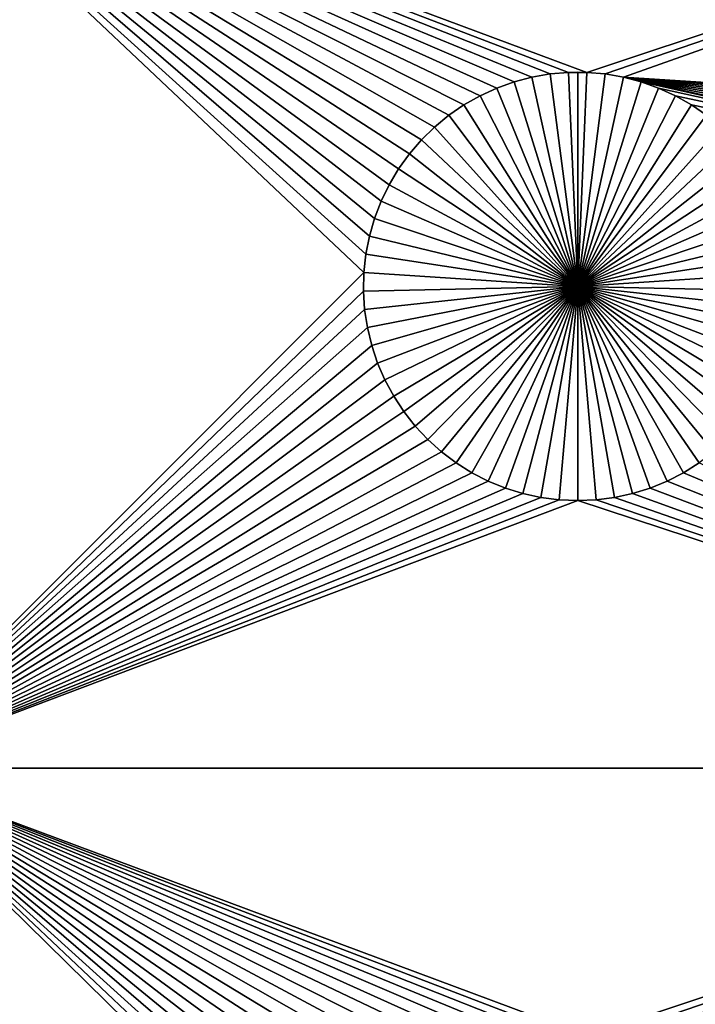
# Model space of a CAD drawing. Extents: x -200 to 200, y -200 to 200.
# Drawn here: x -24 to -13, y -86 to -71 of the extents above; entities that cross this region are included whole.
import ezdxf

# ---------------------------------------------------------------- set-up
doc = ezdxf.new("R2010")
doc.units = 0
doc.header["$MEASUREMENT"] = 0
for name, color, linetype in [('L1', 7, 'Continuous'), ('L2', 7, 'Continuous'), ('L3', 7, 'Continuous')]:
    doc.layers.add(name, color=color, linetype=linetype)

msp = doc.modelspace()

# ---------------------------------------------------------------- linework, layer by layer
at = {"layer": 'L1', "color": 7}
for points in [[(116, -101, 4.3), (116, 101, 4.3), (-116, -101, 4.3)], [(-116, -101, 4.3), (116, 101, 4.3), (-116, 101, 4.3)], [(-2.35061, -67.5, 2), (-14.8565, -71.66752, 2), (-26.03884, -67.5, 2)], [(-26.03884, -67.5, 2), (-14.8565, -71.66752, 2), (-15.1435, -71.66752, 2)], [(-26.03884, -67.5, 2), (-15.1435, -71.66752, 2), (-15.42945, -71.6922, 2)], [(-15.42945, -71.6922, 2), (-15.71221, -71.74136, 2), (-26.03884, -67.5, 2)], [(-26.03884, -67.5, 2), (-15.71221, -71.74136, 2), (-15.9897, -71.81465, 2)], [(-26.03884, -67.5, 2), (-15.9897, -71.81465, 2), (-16.25987, -71.91152, 2)], [(-26.03884, -67.5, 2), (-17.00675, -72.33562, 2), (-17.22837, -72.51799, 2)], [(-26.03884, -67.5, 2), (-17.78828, -73.1693, 2), (-17.93534, -73.41577, 2)], [(-17.93534, -73.41577, 2), (-18.06066, -73.67397, 2), (-26.03884, -67.5, 2)], [(-26.03884, -67.5, 2), (-18.06066, -73.67397, 2), (-18.16332, -73.94199, 2)], [(-26.03884, -67.5, 2), (-18.16332, -73.94199, 2), (-18.24256, -74.21784, 2)], [(-16.25987, -71.91152, 2), (-16.52071, -72.03126, 2), (-26.03884, -67.5, 2)], [(-26.03884, -67.5, 2), (-16.52071, -72.03126, 2), (-16.77028, -72.17298, 2)], [(-26.03884, -67.5, 2), (-16.77028, -72.17298, 2), (-17.00675, -72.33562, 2)], [(-17.22837, -72.51799, 2), (-17.43349, -72.71875, 2), (-26.03884, -67.5, 2)], [(-26.03884, -67.5, 2), (-17.43349, -72.71875, 2), (-17.62058, -72.93639, 2)], [(-26.03884, -67.5, 2), (-17.62058, -72.93639, 2), (-17.78828, -73.1693, 2)], [(-18.32862, -74.78483, 2), (-26.03884, -82.5, 2), (-26.03884, -67.5, 2)], [(-18.32862, -74.78483, 2), (-26.03884, -67.5, 2), (-18.2978, -74.49948, 2)], [(-18.2978, -74.49948, 2), (-26.03884, -67.5, 2), (-18.24256, -74.21784, 2)], [(-2.35061, -67.5, 2), (-14.57055, -71.6922, 2), (-14.8565, -71.66752, 2)], [(-14.28779, -71.74136, 2), (-14.57055, -71.6922, 2), (-2.35061, -67.5, 2)], [(-2.35061, -67.5, 2), (-2.228369, -72.51799, 2), (-14.28779, -71.74136, 2)], [(-15.71221, -71.74136, 2), (-15.71221, -71.74136, -3), (-15.9897, -71.81465, -3)], [(-15.71221, -71.74136, 2), (-15.9897, -71.81465, -3), (-15.9897, -71.81465, 2)], [(-15.9897, -71.81465, -3), (-15.71221, -71.74136, -3), (-15, -75, -3)], [(-15.42945, -71.6922, 2), (-15.42945, -71.6922, -3), (-15.71221, -71.74136, -3)], [(-15.42945, -71.6922, 2), (-15.71221, -71.74136, -3), (-15.71221, -71.74136, 2)], [(-15, -75, -3), (-15.71221, -71.74136, -3), (-15.42945, -71.6922, -3)], [(-15.1435, -71.66752, 2), (-15.1435, -71.66752, -3), (-15.42945, -71.6922, -3)], [(-15.1435, -71.66752, 2), (-15.42945, -71.6922, -3), (-15.42945, -71.6922, 2)], [(-15, -75, -3), (-15.42945, -71.6922, -3), (-15.1435, -71.66752, -3)], [(-15, -71.66444, -3), (-15.1435, -71.66752, -3), (-15.1435, -71.66752, 2)], [(-14.8565, -71.66752, 2), (-15, -71.66444, -3), (-15.1435, -71.66752, 2)], [(-15, -71.66444, -3), (-15, -75, -3), (-15.1435, -71.66752, -3)], [(-14.8565, -71.66752, 2), (-14.8565, -71.66752, -3), (-15, -71.66444, -3)], [(-15, -71.66444, -3), (-14.8565, -71.66752, -3), (-15, -75, -3)], [(-14.8565, -71.66752, -3), (-14.57055, -71.6922, -3), (-15, -75, -3)], [(-15, -75, -3), (-14.57055, -71.6922, -3), (-14.28779, -71.74136, -3)], [(-15, -75, -3), (-14.28779, -71.74136, -3), (-14.0103, -71.81465, -3)], [(-14.57055, -71.6922, 2), (-14.57055, -71.6922, -3), (-14.8565, -71.66752, -3)], [(-14.57055, -71.6922, 2), (-14.8565, -71.66752, -3), (-14.8565, -71.66752, 2)], [(-14.28779, -71.74136, 2), (-14.28779, -71.74136, -3), (-14.57055, -71.6922, -3)], [(-14.28779, -71.74136, 2), (-14.57055, -71.6922, -3), (-14.57055, -71.6922, 2)], [(-14.28779, -71.74136, 2), (-2.228369, -72.51799, 2), (-2.433485, -72.71875, 2)], [(-14.28779, -71.74136, 2), (-2.433485, -72.71875, 2), (-2.620585, -72.93639, 2)], [(-3.060658, -73.67397, 2), (-3.16332, -73.94199, 2), (-14.28779, -71.74136, 2)], [(-14.28779, -71.74136, 2), (-3.16332, -73.94199, 2), (-3.242562, -74.21784, 2)], [(-14.28779, -71.74136, 2), (-3.242562, -74.21784, 2), (-14.0103, -71.81465, 2)], [(-2.620585, -72.93639, 2), (-2.788282, -73.1693, 2), (-14.28779, -71.74136, 2)], [(-14.28779, -71.74136, 2), (-2.788282, -73.1693, 2), (-2.935336, -73.41577, 2)], [(-14.28779, -71.74136, 2), (-2.935336, -73.41577, 2), (-3.060658, -73.67397, 2)], [(-14.0103, -71.81465, 2), (-14.0103, -71.81465, -3), (-14.28779, -71.74136, -3)], [(-14.0103, -71.81465, 2), (-14.28779, -71.74136, -3), (-14.28779, -71.74136, 2)], [(-15.9897, -71.81465, 2), (-15.9897, -71.81465, -3), (-16.25987, -71.91152, -3)], [(-15.9897, -71.81465, 2), (-16.25987, -71.91152, -3), (-16.25987, -71.91152, 2)], [(-15, -75, -3), (-16.25987, -71.91152, -3), (-15.9897, -71.81465, -3)], [(-14.0103, -71.81465, -3), (-13.74013, -71.91152, -3), (-15, -75, -3)], [(-3.242562, -74.21784, 2), (-13.74013, -71.91152, 2), (-14.0103, -71.81465, 2)], [(-13.74013, -71.91152, 2), (-13.74013, -71.91152, -3), (-14.0103, -71.81465, -3)], [(-13.74013, -71.91152, 2), (-14.0103, -71.81465, -3), (-14.0103, -71.81465, 2)], [(-16.52071, -72.03126, 2), (-16.52071, -72.03126, -3), (-16.77028, -72.17298, -3)], [(-16.52071, -72.03126, 2), (-16.77028, -72.17298, -3), (-16.77028, -72.17298, 2)], [(-16.77028, -72.17298, -3), (-16.52071, -72.03126, -3), (-15, -75, -3)], [(-16.25987, -71.91152, 2), (-16.25987, -71.91152, -3), (-16.52071, -72.03126, -3)], [(-16.25987, -71.91152, 2), (-16.52071, -72.03126, -3), (-16.52071, -72.03126, 2)], [(-15, -75, -3), (-16.52071, -72.03126, -3), (-16.25987, -71.91152, -3)], [(-15, -75, -3), (-13.74013, -71.91152, -3), (-13.47929, -72.03126, -3)], [(-15, -75, -3), (-13.47929, -72.03126, -3), (-13.22972, -72.17298, -3)], [(-3.242562, -74.21784, 2), (-13.47929, -72.03126, 2), (-13.74013, -71.91152, 2)], [(-13.47929, -72.03126, 2), (-13.47929, -72.03126, -3), (-13.74013, -71.91152, -3)], [(-13.47929, -72.03126, 2), (-13.74013, -71.91152, -3), (-13.74013, -71.91152, 2)], [(-13.22972, -72.17298, 2), (-13.47929, -72.03126, 2), (-3.242562, -74.21784, 2)], [(-13.22972, -72.17298, 2), (-13.22972, -72.17298, -3), (-13.47929, -72.03126, -3)], [(-13.22972, -72.17298, 2), (-13.47929, -72.03126, -3), (-13.47929, -72.03126, 2)], [(-16.77028, -72.17298, 2), (-16.77028, -72.17298, -3), (-17.00675, -72.33562, -3)], [(-16.77028, -72.17298, 2), (-17.00675, -72.33562, -3), (-17.00675, -72.33562, 2)], [(-15, -75, -3), (-17.00675, -72.33562, -3), (-16.77028, -72.17298, -3)], [(-13.22972, -72.17298, -3), (-12.99325, -72.33562, -3), (-15, -75, -3)], [(-12.99325, -72.33562, 2), (-13.22972, -72.17298, 2), (-3.242562, -74.21784, 2)], [(-12.99325, -72.33562, 2), (-12.99325, -72.33562, -3), (-13.22972, -72.17298, -3)], [(-12.99325, -72.33562, 2), (-13.22972, -72.17298, -3), (-13.22972, -72.17298, 2)], [(-17.00675, -72.33562, 2), (-17.00675, -72.33562, -3), (-17.22837, -72.51799, -3)], [(-17.00675, -72.33562, 2), (-17.22837, -72.51799, -3), (-17.22837, -72.51799, 2)], [(-15, -75, -3), (-17.22837, -72.51799, -3), (-17.00675, -72.33562, -3)], [(-15, -75, -3), (-12.99325, -72.33562, -3), (-12.77163, -72.51799, -3)], [(-17.22837, -72.51799, 2), (-17.22837, -72.51799, -3), (-17.43349, -72.71875, -3)], [(-17.22837, -72.51799, 2), (-17.43349, -72.71875, -3), (-17.43349, -72.71875, 2)], [(-17.43349, -72.71875, -3), (-17.22837, -72.51799, -3), (-15, -75, -3)], [(-15, -75, -3), (-12.77163, -72.51799, -3), (-12.56651, -72.71875, -3)], [(-17.43349, -72.71875, 2), (-17.43349, -72.71875, -3), (-17.62058, -72.93639, -3)], [(-17.43349, -72.71875, 2), (-17.62058, -72.93639, -3), (-17.62058, -72.93639, 2)], [(-15, -75, -3), (-17.62058, -72.93639, -3), (-17.43349, -72.71875, -3)], [(-12.56651, -72.71875, -3), (-12.37942, -72.93639, -3), (-15, -75, -3)], [(-17.62058, -72.93639, 2), (-17.62058, -72.93639, -3), (-17.78828, -73.1693, -3)], [(-17.62058, -72.93639, 2), (-17.78828, -73.1693, -3), (-17.78828, -73.1693, 2)], [(-15, -75, -3), (-17.78828, -73.1693, -3), (-17.62058, -72.93639, -3)], [(-15, -75, -3), (-12.37942, -72.93639, -3), (-12.21172, -73.1693, -3)], [(-17.78828, -73.1693, 2), (-17.78828, -73.1693, -3), (-17.93534, -73.41577, -3)], [(-17.78828, -73.1693, 2), (-17.93534, -73.41577, -3), (-17.93534, -73.41577, 2)], [(-17.93534, -73.41577, -3), (-17.78828, -73.1693, -3), (-15, -75, -3)], [(-15, -75, -3), (-12.21172, -73.1693, -3), (-12.06466, -73.41577, -3)], [(-17.93534, -73.41577, 2), (-17.93534, -73.41577, -3), (-18.06066, -73.67397, -3)], [(-17.93534, -73.41577, 2), (-18.06066, -73.67397, -3), (-18.06066, -73.67397, 2)], [(-15, -75, -3), (-18.06066, -73.67397, -3), (-17.93534, -73.41577, -3)], [(-12.06466, -73.41577, -3), (-11.93934, -73.67397, -3), (-15, -75, -3)], [(-18.06066, -73.67397, 2), (-18.06066, -73.67397, -3), (-18.16332, -73.94199, -3)], [(-18.06066, -73.67397, 2), (-18.16332, -73.94199, -3), (-18.16332, -73.94199, 2)], [(-15, -75, -3), (-18.16332, -73.94199, -3), (-18.06066, -73.67397, -3)], [(-15, -75, -3), (-11.93934, -73.67397, -3), (-11.83668, -73.94199, -3)], [(-18.16332, -73.94199, 2), (-18.16332, -73.94199, -3), (-18.24256, -74.21784, -3)], [(-18.16332, -73.94199, 2), (-18.24256, -74.21784, -3), (-18.24256, -74.21784, 2)], [(-18.24256, -74.21784, -3), (-18.16332, -73.94199, -3), (-15, -75, -3)], [(-15, -75, -3), (-11.83668, -73.94199, -3), (-11.75744, -74.21784, -3)], [(-18.24256, -74.21784, 2), (-18.24256, -74.21784, -3), (-18.2978, -74.49948, -3)], [(-18.24256, -74.21784, 2), (-18.2978, -74.49948, -3), (-18.2978, -74.49948, 2)], [(-15, -75, -3), (-18.2978, -74.49948, -3), (-18.24256, -74.21784, -3)], [(-11.75744, -74.21784, -3), (-11.7022, -74.49948, -3), (-15, -75, -3)], [(-18.2978, -74.49948, 2), (-18.2978, -74.49948, -3), (-18.32862, -74.78483, -3)], [(-18.2978, -74.49948, 2), (-18.32862, -74.78483, -3), (-18.32862, -74.78483, 2)], [(-15, -75, -3), (-18.32862, -74.78483, -3), (-18.2978, -74.49948, -3)], [(-15, -75, -3), (-11.7022, -74.49948, -3), (-11.67138, -74.78483, -3)], [(-18.33479, -75.07177, 2), (-26.03884, -82.5, 2), (-18.32862, -74.78483, 2)], [(-18.32862, -74.78483, 2), (-18.32862, -74.78483, -3), (-18.33479, -75.07177, -3)], [(-18.32862, -74.78483, 2), (-18.33479, -75.07177, -3), (-18.33479, -75.07177, 2)], [(-18.33479, -75.07177, -3), (-18.32862, -74.78483, -3), (-15, -75, -3)], [(-15, -75, -3), (-11.67138, -74.78483, -3), (-11.66521, -75.07177, -3)], [(-18.33479, -75.07177, 2), (-18.31628, -75.35817, 2), (-26.03884, -82.5, 2)], [(-15, -75, -3), (-18.31628, -75.35817, -3), (-18.33479, -75.07177, -3)], [(-18.33479, -75.07177, 2), (-18.33479, -75.07177, -3), (-18.31628, -75.35817, -3)], [(-18.33479, -75.07177, 2), (-18.31628, -75.35817, -3), (-18.31628, -75.35817, 2)], [(-15, -75, -3), (-18.27321, -75.64194, -3), (-18.31628, -75.35817, -3)], [(-18.20591, -75.92094, -3), (-18.27321, -75.64194, -3), (-15, -75, -3)], [(-15, -75, -3), (-18.11487, -76.19312, -3), (-18.20591, -75.92094, -3)], [(-15, -75, -3), (-18.00078, -76.45648, -3), (-18.11487, -76.19312, -3)], [(-17.86446, -76.70905, -3), (-18.00078, -76.45648, -3), (-15, -75, -3)], [(-15, -75, -3), (-17.70694, -76.94896, -3), (-17.86446, -76.70905, -3)], [(-15, -75, -3), (-17.52938, -77.17445, -3), (-17.70694, -76.94896, -3)], [(-17.33309, -77.38384, -3), (-17.52938, -77.17445, -3), (-15, -75, -3)], [(-15, -75, -3), (-17.11953, -77.57558, -3), (-17.33309, -77.38384, -3)], [(-15, -75, -3), (-16.89027, -77.74825, -3), (-17.11953, -77.57558, -3)], [(-16.64702, -77.90057, -3), (-16.89027, -77.74825, -3), (-15, -75, -3)], [(-15, -75, -3), (-16.39158, -78.03142, -3), (-16.64702, -77.90057, -3)], [(-15, -75, -3), (-16.12583, -78.13983, -3), (-16.39158, -78.03142, -3)], [(-15.85175, -78.22498, -3), (-16.12583, -78.13983, -3), (-15, -75, -3)], [(-15, -75, -3), (-15.57136, -78.28626, -3), (-15.85175, -78.22498, -3)], [(-15, -75, -3), (-15.28674, -78.32322, -3), (-15.57136, -78.28626, -3)], [(-15, -78.33556, -3), (-15.28674, -78.32322, -3), (-15, -75, -3)], [(-14.14825, -78.22498, -3), (-14.42864, -78.28626, -3), (-15, -75, -3)], [(-15, -75, -3), (-14.42864, -78.28626, -3), (-14.71326, -78.32322, -3)], [(-15, -75, -3), (-14.71326, -78.32322, -3), (-15, -78.33556, -3)], [(-13.35298, -77.90057, -3), (-13.60842, -78.03142, -3), (-15, -75, -3)], [(-15, -75, -3), (-13.60842, -78.03142, -3), (-13.87417, -78.13983, -3)], [(-15, -75, -3), (-13.87417, -78.13983, -3), (-14.14825, -78.22498, -3)], [(-12.66691, -77.38384, -3), (-12.88048, -77.57558, -3), (-15, -75, -3)], [(-15, -75, -3), (-12.88048, -77.57558, -3), (-13.10973, -77.74825, -3)], [(-15, -75, -3), (-13.10973, -77.74825, -3), (-13.35298, -77.90057, -3)], [(-12.13554, -76.70905, -3), (-12.29306, -76.94896, -3), (-15, -75, -3)], [(-15, -75, -3), (-12.29306, -76.94896, -3), (-12.47062, -77.17445, -3)], [(-15, -75, -3), (-12.47062, -77.17445, -3), (-12.66691, -77.38384, -3)], [(-11.79409, -75.92094, -3), (-11.88513, -76.19312, -3), (-15, -75, -3)], [(-15, -75, -3), (-11.88513, -76.19312, -3), (-11.99922, -76.45648, -3)], [(-15, -75, -3), (-11.99922, -76.45648, -3), (-12.13554, -76.70905, -3)], [(-11.66521, -75.07177, -3), (-11.68372, -75.35817, -3), (-15, -75, -3)], [(-15, -75, -3), (-11.68372, -75.35817, -3), (-11.72679, -75.64194, -3)], [(-15, -75, -3), (-11.72679, -75.64194, -3), (-11.79409, -75.92094, -3)], [(-26.03884, -82.5, 2), (-18.31628, -75.35817, 2), (-18.27321, -75.64194, 2)], [(-18.31628, -75.35817, 2), (-18.31628, -75.35817, -3), (-18.27321, -75.64194, -3)], [(-18.31628, -75.35817, 2), (-18.27321, -75.64194, -3), (-18.27321, -75.64194, 2)], [(-26.03884, -82.5, 2), (-18.27321, -75.64194, 2), (-18.20591, -75.92094, 2)], [(-18.27321, -75.64194, 2), (-18.27321, -75.64194, -3), (-18.20591, -75.92094, -3)], [(-18.27321, -75.64194, 2), (-18.20591, -75.92094, -3), (-18.20591, -75.92094, 2)], [(-18.20591, -75.92094, 2), (-18.11487, -76.19312, 2), (-26.03884, -82.5, 2)], [(-18.20591, -75.92094, 2), (-18.20591, -75.92094, -3), (-18.11487, -76.19312, -3)], [(-18.20591, -75.92094, 2), (-18.11487, -76.19312, -3), (-18.11487, -76.19312, 2)], [(-26.03884, -82.5, 2), (-18.11487, -76.19312, 2), (-18.00078, -76.45648, 2)], [(-18.11487, -76.19312, 2), (-18.11487, -76.19312, -3), (-18.00078, -76.45648, -3)], [(-18.11487, -76.19312, 2), (-18.00078, -76.45648, -3), (-18.00078, -76.45648, 2)], [(-26.03884, -82.5, 2), (-18.00078, -76.45648, 2), (-17.86446, -76.70905, 2)], [(-18.00078, -76.45648, 2), (-18.00078, -76.45648, -3), (-17.86446, -76.70905, -3)], [(-18.00078, -76.45648, 2), (-17.86446, -76.70905, -3), (-17.86446, -76.70905, 2)], [(-17.86446, -76.70905, 2), (-17.70694, -76.94896, 2), (-26.03884, -82.5, 2)], [(-17.86446, -76.70905, 2), (-17.86446, -76.70905, -3), (-17.70694, -76.94896, -3)], [(-17.86446, -76.70905, 2), (-17.70694, -76.94896, -3), (-17.70694, -76.94896, 2)], [(-26.03884, -82.5, 2), (-17.70694, -76.94896, 2), (-17.52938, -77.17445, 2)], [(-17.70694, -76.94896, 2), (-17.70694, -76.94896, -3), (-17.52938, -77.17445, -3)], [(-17.70694, -76.94896, 2), (-17.52938, -77.17445, -3), (-17.52938, -77.17445, 2)], [(-26.03884, -82.5, 2), (-17.52938, -77.17445, 2), (-17.33309, -77.38384, 2)], [(-17.52938, -77.17445, 2), (-17.52938, -77.17445, -3), (-17.33309, -77.38384, -3)], [(-17.52938, -77.17445, 2), (-17.33309, -77.38384, -3), (-17.33309, -77.38384, 2)], [(-17.11953, -77.57558, 2), (-26.03884, -82.5, 2), (-17.33309, -77.38384, 2)], [(-17.33309, -77.38384, 2), (-17.33309, -77.38384, -3), (-17.11953, -77.57558, -3)], [(-17.33309, -77.38384, 2), (-17.11953, -77.57558, -3), (-17.11953, -77.57558, 2)], [(-16.89027, -77.74825, 2), (-26.03884, -82.5, 2), (-17.11953, -77.57558, 2)], [(-17.11953, -77.57558, 2), (-17.11953, -77.57558, -3), (-16.89027, -77.74825, -3)], [(-17.11953, -77.57558, 2), (-16.89027, -77.74825, -3), (-16.89027, -77.74825, 2)], [(-16.89027, -77.74825, 2), (-16.64702, -77.90057, 2), (-26.03884, -82.5, 2)], [(-16.89027, -77.74825, 2), (-16.89027, -77.74825, -3), (-16.64702, -77.90057, -3)], [(-16.89027, -77.74825, 2), (-16.64702, -77.90057, -3), (-16.64702, -77.90057, 2)], [(-2.35061, -82.5, 2), (-13.35298, -77.90057, 2), (-13.10973, -77.74825, 2)], [(-13.35298, -77.90057, 2), (-13.35298, -77.90057, -3), (-13.10973, -77.74825, -3)], [(-13.35298, -77.90057, 2), (-13.10973, -77.74825, -3), (-13.10973, -77.74825, 2)], [(-26.03884, -82.5, 2), (-16.64702, -77.90057, 2), (-16.39158, -78.03142, 2)], [(-16.64702, -77.90057, 2), (-16.64702, -77.90057, -3), (-16.39158, -78.03142, -3)], [(-16.64702, -77.90057, 2), (-16.39158, -78.03142, -3), (-16.39158, -78.03142, 2)], [(-13.60842, -78.03142, 2), (-13.35298, -77.90057, 2), (-2.35061, -82.5, 2)], [(-13.60842, -78.03142, 2), (-13.60842, -78.03142, -3), (-13.35298, -77.90057, -3)], [(-13.60842, -78.03142, 2), (-13.35298, -77.90057, -3), (-13.35298, -77.90057, 2)], [(-26.03884, -82.5, 2), (-16.39158, -78.03142, 2), (-16.12583, -78.13983, 2)], [(-16.12583, -78.13983, 2), (-15.85175, -78.22498, 2), (-26.03884, -82.5, 2)], [(-16.39158, -78.03142, 2), (-16.39158, -78.03142, -3), (-16.12583, -78.13983, -3)], [(-16.39158, -78.03142, 2), (-16.12583, -78.13983, -3), (-16.12583, -78.13983, 2)], [(-16.12583, -78.13983, 2), (-16.12583, -78.13983, -3), (-15.85175, -78.22498, -3)], [(-16.12583, -78.13983, 2), (-15.85175, -78.22498, -3), (-15.85175, -78.22498, 2)], [(-2.35061, -82.5, 2), (-14.14825, -78.22498, 2), (-13.87417, -78.13983, 2)], [(-14.14825, -78.22498, 2), (-14.14825, -78.22498, -3), (-13.87417, -78.13983, -3)], [(-14.14825, -78.22498, 2), (-13.87417, -78.13983, -3), (-13.87417, -78.13983, 2)], [(-2.35061, -82.5, 2), (-13.87417, -78.13983, 2), (-13.60842, -78.03142, 2)], [(-13.87417, -78.13983, 2), (-13.87417, -78.13983, -3), (-13.60842, -78.03142, -3)], [(-13.87417, -78.13983, 2), (-13.60842, -78.03142, -3), (-13.60842, -78.03142, 2)], [(-26.03884, -82.5, 2), (-15.85175, -78.22498, 2), (-15.57136, -78.28626, 2)], [(-26.03884, -82.5, 2), (-15.57136, -78.28626, 2), (-15.28674, -78.32322, 2)], [(-15.28674, -78.32322, 2), (-15, -78.33556, 2), (-26.03884, -82.5, 2)], [(-26.03884, -82.5, 2), (-15, -78.33556, 2), (-2.35061, -82.5, 2)], [(-15.85175, -78.22498, 2), (-15.85175, -78.22498, -3), (-15.57136, -78.28626, -3)], [(-15.85175, -78.22498, 2), (-15.57136, -78.28626, -3), (-15.57136, -78.28626, 2)], [(-15.57136, -78.28626, 2), (-15.57136, -78.28626, -3), (-15.28674, -78.32322, -3)], [(-15.57136, -78.28626, 2), (-15.28674, -78.32322, -3), (-15.28674, -78.32322, 2)], [(-15.28674, -78.32322, 2), (-15.28674, -78.32322, -3), (-15, -78.33556, -3)], [(-15.28674, -78.32322, 2), (-15, -78.33556, -3), (-15, -78.33556, 2)], [(-2.35061, -82.5, 2), (-15, -78.33556, 2), (-14.71326, -78.32322, 2)], [(-15, -78.33556, 2), (-15, -78.33556, -3), (-14.71326, -78.32322, -3)], [(-15, -78.33556, 2), (-14.71326, -78.32322, -3), (-14.71326, -78.32322, 2)], [(-2.35061, -82.5, 2), (-14.71326, -78.32322, 2), (-14.42864, -78.28626, 2)], [(-14.71326, -78.32322, 2), (-14.71326, -78.32322, -3), (-14.42864, -78.28626, -3)], [(-14.71326, -78.32322, 2), (-14.42864, -78.28626, -3), (-14.42864, -78.28626, 2)], [(-14.42864, -78.28626, 2), (-14.14825, -78.22498, 2), (-2.35061, -82.5, 2)], [(-14.42864, -78.28626, 2), (-14.42864, -78.28626, -3), (-14.14825, -78.22498, -3)], [(-14.42864, -78.28626, 2), (-14.14825, -78.22498, -3), (-14.14825, -78.22498, 2)], [(-2.35061, -82.5, 2), (-14.8565, -86.66752, 2), (-26.03884, -82.5, 2)], [(-26.03884, -82.5, 2), (-14.8565, -86.66752, 2), (-15.1435, -86.66752, 2)], [(-26.03884, -82.5, 2), (-15.1435, -86.66752, 2), (-15.42945, -86.6922, 2)], [(-15.42945, -86.6922, 2), (-15.71221, -86.74136, 2), (-26.03884, -82.5, 2)], [(-26.03884, -82.5, 2), (-15.71221, -86.74136, 2), (-15.9897, -86.81465, 2)], [(-26.03884, -82.5, 2), (-15.9897, -86.81465, 2), (-16.25987, -86.91152, 2)], [(-26.03884, -82.5, 2), (-17.00675, -87.33562, 2), (-17.22837, -87.51799, 2)], [(-18.06066, -88.67397, 2), (-26.03884, -82.5, 2), (-17.93534, -88.41577, 2)], [(-17.93534, -88.41577, 2), (-26.03884, -82.5, 2), (-17.78828, -88.1693, 2)], [(-16.25987, -86.91152, 2), (-16.52071, -87.03126, 2), (-26.03884, -82.5, 2)], [(-26.03884, -82.5, 2), (-16.52071, -87.03126, 2), (-16.77028, -87.17297, 2)], [(-26.03884, -82.5, 2), (-16.77028, -87.17297, 2), (-17.00675, -87.33562, 2)], [(-17.22837, -87.51799, 2), (-17.43349, -87.71874, 2), (-26.03884, -82.5, 2)], [(-26.03884, -82.5, 2), (-17.43349, -87.71874, 2), (-17.62058, -87.93638, 2)], [(-26.03884, -82.5, 2), (-17.62058, -87.93638, 2), (-17.78828, -88.1693, 2)], [(-18.06066, -88.67397, 2), (-18.16332, -88.94199, 2), (-26.03884, -82.5, 2)], [(-26.03884, -82.5, 2), (-18.16332, -88.94199, 2), (-18.24256, -89.21784, 2)], [(-26.03884, -82.5, 2), (-18.24256, -89.21784, 2), (-18.2978, -89.49948, 2)], [(-18.2978, -89.49948, 2), (-18.32862, -89.78483, 2), (-26.03884, -82.5, 2)], [(-26.03884, -82.5, 2), (-18.32862, -89.78483, 2), (-18.33479, -90.07177, 2)], [(-26.03884, -82.5, 2), (-18.33479, -90.07177, 2), (-26.03884, -101, 2)], [(-2.35061, -82.5, 2), (-14.57055, -86.6922, 2), (-14.8565, -86.66752, 2)], [(-14.28779, -86.74136, 2), (-14.57055, -86.6922, 2), (-2.35061, -82.5, 2)], [(-2.35061, -82.5, 2), (-2.228369, -87.51799, 2), (-14.28779, -86.74136, 2)]]:
    msp.add_3dface(points, dxfattribs=at)
at = {"layer": 'L2', "color": 250}
for points in [[(150, -120, 15.5), (150, 120, 15.5), (-150, -120, 15.5)], [(-150, -120, 15.5), (150, 120, 15.5), (-150, 120, 15.5)], [(149.7294, 119.7294), (149.7294, -119.7294), (-149.7294, 119.7294)], [(-149.7294, 119.7294), (149.7294, -119.7294), (-149.7294, -119.7294)]]:
    msp.add_3dface(points, dxfattribs=at)
at = {"layer": 'L3', "color": 7}
for points in [[(192.0259, -190.1626, 53.6), (-190.1626, 192.0259, 53.6), (-190.2527, 191.7949, 53.6)], [(193, 190, 53.6), (-190.1626, 192.0259, 53.6), (192.0259, -190.1626, 53.6)], [(-190.2527, 191.7949, 53.6), (-190.3616, 191.5722, 53.6), (192.0259, -190.1626, 53.6)], [(192.0259, -190.1626, 53.6), (-190.3616, 191.5722, 53.6), (-190.4885, 191.3592, 53.6)], [(-190.6326, 191.1574, 53.6), (190.1626, -192.0259, 53.6), (-190.4885, 191.3592, 53.6)], [(190.3616, -191.5722, 53.6), (190.4885, -191.3592, 53.6), (-190.4885, 191.3592, 53.6)], [(190.4885, -191.3592, 53.6), (190.6326, -191.1574, 53.6), (-190.4885, 191.3592, 53.6)], [(-190.4885, 191.3592, 53.6), (190.6326, -191.1574, 53.6), (190.7928, -190.9682, 53.6)], [(-190.4885, 191.3592, 53.6), (190.7928, -190.9682, 53.6), (190.9682, -190.7928, 53.6)], [(192.0259, -190.1626, 53.6), (-190.4885, 191.3592, 53.6), (191.7949, -190.2527, 53.6)], [(191.7949, -190.2527, 53.6), (-190.4885, 191.3592, 53.6), (191.5722, -190.3616, 53.6)], [(190.9682, -190.7928, 53.6), (191.1574, -190.6326, 53.6), (-190.4885, 191.3592, 53.6)], [(-190.4885, 191.3592, 53.6), (191.1574, -190.6326, 53.6), (191.3592, -190.4885, 53.6)], [(-190.4885, 191.3592, 53.6), (191.3592, -190.4885, 53.6), (191.5722, -190.3616, 53.6)], [(-190.4885, 191.3592, 53.6), (190.1626, -192.0259, 53.6), (190.2527, -191.7949, 53.6)], [(-190.4885, 191.3592, 53.6), (190.2527, -191.7949, 53.6), (190.3616, -191.5722, 53.6)], [(-190.7928, 190.9682, 53.6), (190.1626, -192.0259, 53.6), (-190.6326, 191.1574, 53.6)], [(190.1626, -192.0259, 53.6), (-190.7928, 190.9682, 53.6), (-190.9682, 190.7928, 53.6)], [(-190.9682, 190.7928, 53.6), (-191.1574, 190.6326, 53.6), (190.1626, -192.0259, 53.6)], [(190.1626, -192.0259, 53.6), (-191.1574, 190.6326, 53.6), (-191.3592, 190.4885, 53.6)], [(190.1626, -192.0259, 53.6), (-191.3592, 190.4885, 53.6), (-190, -193, 53.6)], [(154, 125, 52.1), (154, -125, 52.1), (-154, 125, 52.1)], [(-154, 125, 52.1), (154, -125, 52.1), (-154, -125, 52.1)]]:
    msp.add_3dface(points, dxfattribs=at)

doc.saveas('drawing.dxf')
